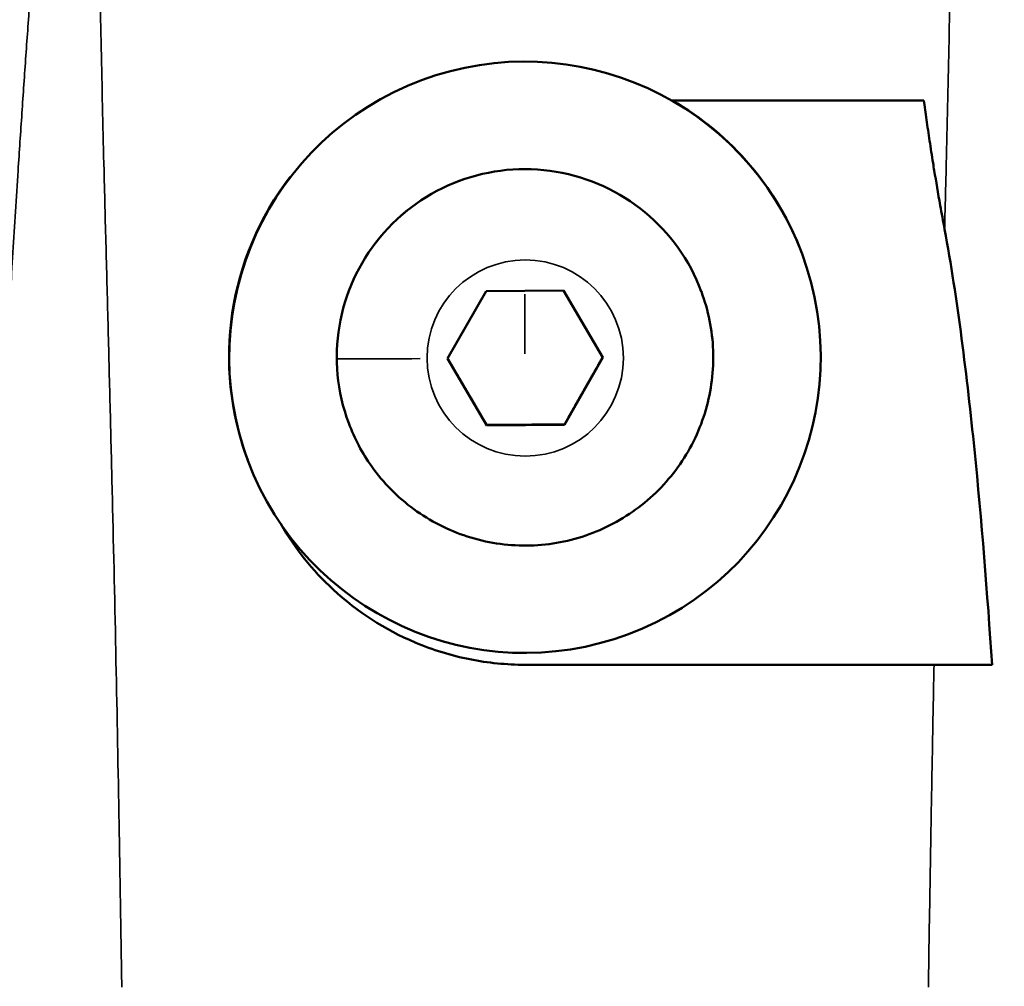
# Model space of a CAD drawing. Units: millimetres. Extents: x -1216 to 3024, y 1772 to 3068.
# Drawn here: x 859 to 896, y 2618 to 2654 of the extents above; entities that cross this region are included whole.
import ezdxf

# ---------------------------------------------------------------- set-up
doc = ezdxf.new("R2010")
doc.units = ezdxf.units.MM
doc.layers.add('MD_Visible', color=7, linetype='Continuous', lineweight=50)
doc.layers.add('MD_Visible Narrow', color=7, linetype='Continuous', lineweight=35)
doc.styles.get("Standard").update_dxf_attribs({"font": 'arial.ttf'})
doc.dimstyles.new('ISO-25$0', dxfattribs={"dimtxt": 2.5, "dimasz": 2.5, "dimexe": 1.25, "dimexo": 0.625, "dimtad": 1, "dimtxsty": 'Standard', "dimcen": 2.5, "dimadec": 0, "dimazin": 0, "dimtfac": 1, "dimtmove": 0, "dimatfit": 3, "dimfxl": 1, "dimarcsym": 0})

# ---------------------------------------------------------------- blocks, each defined once
blk = doc.blocks.new('CustomObjectsInViewport4_0')
at = {"layer": 'MD_Visible', "extrusion": (0, 1, 0)}
for p, q in [((892.733, 2651.09), (892.732, 2651.09)), ((893.567, 2648.781), (893.567, 2648.781)), ((862.236, 2648.498), (862.236, 2648.498)), ((888.2, 2645.38), (888.193, 2645.4)), ((875.019, 2641.486), (876.446, 2643.995)), ((876.446, 2643.995), (879.333, 2644.014)), ((879.333, 2644.014), (880.792, 2641.523)), ((884.455, 2643.975), (884.453, 2643.981)), ((876.478, 2638.995), (875.019, 2641.486)), ((880.792, 2641.523), (879.365, 2639.014)), ((871.34, 2639.077), (871.337, 2639.084)), ((876.472, 2639.012), (876.478, 2638.995)), ((879.365, 2639.014), (876.478, 2638.995)), ((879.359, 2639.03), (879.365, 2639.014)), ((867.59, 2637.685), (867.583, 2637.704)), ((892.975, 2622.753), (892.975, 2622.753))]:
    blk.add_line(p, q, dxfattribs=at)
at = {"layer": 'MD_Visible'}
blk.add_ellipse((877.895, 2641.533), major_axis=(10.305, 3.848), ratio=0.999977, start_param=-0.3573715316284638, end_param=5.925813775551123, dxfattribs=at)
at = {"layer": 'MD_Visible', "extrusion": (1.22465e-16, -6.16298e-33, -1)}
for centre, major_axis, start_param, end_param in [((877.888, 2641.552), (-10.305, -3.848), 2.449467, 3.141593), ((877.895, 2641.533), (-6.558, -2.449), 6.283185, 9.424778)]:
    blk.add_ellipse(centre, major_axis=major_axis, ratio=0.999977, start_param=start_param, end_param=end_param, dxfattribs=at)
at = {"layer": 'MD_Visible', "extrusion": (1.22465e-16, 0, -1)}
blk.add_ellipse((877.888, 2641.552), major_axis=(-10.305, -3.848), ratio=0.999977, start_param=6.283185, end_param=7.294794, dxfattribs=at)
at = {"layer": 'MD_Visible'}
for points, knots in [([(857.74, 2622.503), (857.455, 2630.183), (857.114, 2637.861), (856.476, 2650.3), (856.226, 2655.063), (855.859, 2663.399), (855.723, 2667.032), (855.536, 2673.572), (855.475, 2676.575), (855.406, 2682.08), (855.399, 2684.642), (855.397, 2689.478), (855.403, 2692.091), (855.433, 2698.343), (855.465, 2701.918), (855.577, 2710.258), (855.67, 2715.028), (855.871, 2723.145), (855.965, 2726.46), (856.17, 2734.717), (856.283, 2739.544), (856.486, 2748.505), (856.575, 2752.596), (856.788, 2762.489), (856.911, 2768.336), (857.133, 2779.492), (857.235, 2784.861), (857.423, 2795.631), (857.511, 2801.064), (857.667, 2811.006), (857.737, 2815.65), (857.973, 2830.137), (858.13, 2837.2), (858.405, 2852.497), (858.495, 2858.992), (858.65, 2865.326), (858.694, 2866.809), (858.821, 2868.75), (858.855, 2869.222), (858.969, 2870.21), (859.014, 2870.563), (859.149, 2871.367), (859.22, 2871.753), (859.455, 2872.778), (859.638, 2873.469), (860.087, 2874.774), (860.314, 2875.353), (860.925, 2876.696), (861.339, 2877.471), (862.551, 2879.393), (863.447, 2880.52), (864.452, 2881.526)], [0.441497, 0.441497, 0.441497, 0.441497, 2.747105, 2.747105, 4.178034, 4.178034, 5.250493, 5.250493, 6.202434, 6.202434, 7.172414, 7.172414, 8.447863, 8.447863, 10.148465, 10.148465, 12.415941, 12.415941, 14.017545, 14.017545, 15.652761, 15.652761, 16.898301, 16.898301, 18.641765, 18.641765, 20.245751, 20.245751, 21.88868, 21.88868, 23.5256, 23.5256, 27.852451, 27.852451, 33.495937, 33.495937, 36.132662, 36.132662, 37.012299, 37.012299, 37.406051, 37.406051, 37.668786, 37.668786, 37.967292, 37.967292, 38.176042, 38.176042, 38.44823, 38.44823, 38.877708, 38.877708, 38.877708, 38.877708]), ([(883.361, 2651.09), (884.049, 2651.09), (884.736, 2651.09), (885.419, 2651.09), (885.573, 2651.09), (885.727, 2651.09), (885.88, 2651.09), (887.597, 2651.09), (889.3, 2651.09), (890.974, 2651.09), (891.564, 2651.09), (892.15, 2651.09), (892.732, 2651.09)], [0.5487472, 0.5487472, 0.5487472, 0.5487472, 0.7574135, 0.7574135, 0.7574135, 0.8043548, 0.8043548, 0.8043548, 1.3291426, 1.3291426, 1.3291426, 1.5140653, 1.5140653, 1.5140653, 1.5140653]), ([(892.733, 2651.09), (892.747, 2650.98), (892.763, 2650.864), (892.78, 2650.741), (892.796, 2650.623), (892.814, 2650.5), (892.832, 2650.371), (892.849, 2650.247), (892.868, 2650.118), (892.887, 2649.983), (892.906, 2649.856), (892.925, 2649.724), (892.946, 2649.587), (892.965, 2649.454), (892.986, 2649.317), (893.008, 2649.176), (893.029, 2649.041), (893.051, 2648.902), (893.074, 2648.759), (893.089, 2648.667), (893.104, 2648.573), (893.12, 2648.478), (893.187, 2648.069), (893.261, 2647.635), (893.342, 2647.179), (893.393, 2646.893), (893.447, 2646.598), (893.503, 2646.296)], [-1.9349744, -1.9349744, -1.9349744, -1.9349744, -1.8854842, -1.8854842, -1.8854842, -1.8380231, -1.8380231, -1.8380231, -1.792321, -1.792321, -1.792321, -1.7488619, -1.7488619, -1.7488619, -1.7065133, -1.7065133, -1.7065133, -1.6656941, -1.6656941, -1.6656941, -1.6392363, -1.6392363, -1.6392363, -1.5254182, -1.5254182, -1.5254182, -1.4539765, -1.4539765, -1.4539765, -1.4539765]), ([(893.503, 2646.296), (893.98, 2643.748), (894.346, 2640.732), (894.879, 2635.463), (895.094, 2632.735), (895.27, 2630.09)], [0, 0, 0, 0, 0.777652, 0.777652, 1.556223, 1.556223, 1.556223, 1.556223]), ([(884.455, 2643.975), (884.716, 2643.275), (884.865, 2642.534), (884.921, 2641.041), (884.828, 2640.291), (884.412, 2638.857), (884.088, 2638.173), (883.241, 2636.943), (882.719, 2636.396), (881.528, 2635.495), (880.86, 2635.14), (879.447, 2634.659), (878.701, 2634.532), (877.208, 2634.52), (876.46, 2634.634), (875.039, 2635.093), (874.366, 2635.436), (873.161, 2636.318), (872.629, 2636.856), (871.842, 2637.962), (871.553, 2638.505), (871.34, 2639.077)], [4.361391, 4.361391, 4.361391, 4.361391, 4.681386, 4.681386, 5.001381, 5.001381, 5.32138, 5.32138, 5.641382, 5.641382, 5.961386, 5.961386, 6.281392, 6.281392, 6.601396, 6.601396, 6.921397, 6.921397, 7.241395, 7.241395, 7.502984, 7.502984, 7.502984, 7.502984]), ([(877.898, 2630.09), (877.209, 2630.09), (876.522, 2630.158), (875.146, 2630.432), (874.462, 2630.643), (872.684, 2631.396), (871.655, 2632.061), (869.994, 2633.599), (869.337, 2634.422), (868.812, 2635.328)], [-3.309919, -3.309919, -3.309919, -3.309919, -3.103401, -3.103401, -2.889173, -2.889173, -2.524433, -2.524433, -2.210129, -2.210129, -2.210129, -2.210129]), ([(893.111, 2630.09), (892.67, 2630.09), (892.227, 2630.09), (891.785, 2630.09), (891.101, 2630.09), (890.416, 2630.09), (889.73, 2630.09), (889.04, 2630.09), (888.348, 2630.09), (887.655, 2630.09), (887.383, 2630.09), (887.11, 2630.09), (886.837, 2630.09), (886.649, 2630.09), (886.461, 2630.09), (886.274, 2630.09), (885.51, 2630.09), (884.747, 2630.09), (883.984, 2630.09), (883.21, 2630.09), (882.435, 2630.09), (881.66, 2630.09), (881.339, 2630.09), (881.018, 2630.09), (880.697, 2630.09), (879.921, 2630.09), (879.144, 2630.09), (878.366, 2630.09), (878.21, 2630.09), (878.054, 2630.09), (877.898, 2630.09)], [-1.579087, -1.579087, -1.579087, -1.579087, -1.444525, -1.444525, -1.444525, -1.236623, -1.236623, -1.236623, -1.027707, -1.027707, -1.027707, -0.945684, -0.945684, -0.945684, -0.889268, -0.889268, -0.889268, -0.659864, -0.659864, -0.659864, -0.426811, -0.426811, -0.426811, -0.330327, -0.330327, -0.330327, -0.096855, -0.096855, -0.096855, -0.050011, -0.050011, -0.050011, -0.050011]), ([(895.27, 2630.09), (894.944, 2630.09), (894.595, 2630.09), (894.232, 2630.09), (894.182, 2630.09), (894.131, 2630.09), (894.079, 2630.09), (893.763, 2630.09), (893.439, 2630.09), (893.111, 2630.09)], [0.0000352, 0.0000352, 0.0000352, 0.0000352, 0.1148893, 0.1148893, 0.1148893, 0.1309668, 0.1309668, 0.1309668, 0.2300639, 0.2300639, 0.2300639, 0.2300639])]:
    blk.add_open_spline(points, degree=3, knots=knots, dxfattribs=at)
for points, weights in [([(875.021, 2641.489), (875.744, 2640.255), (876.472, 2639.012)], [1.00145687767, 1.15396863685, 1]), ([(879.359, 2639.03), (880.071, 2640.286), (880.784, 2641.536)], [1, 1.15453719912, 1.00032633359]), ([(876.472, 2639.012), (877.914, 2639.024), (879.359, 2639.03)], [1, 1.15470053838, 1])]:
    blk.add_rational_spline(points, weights, degree=2, dxfattribs=at)
at = {"layer": 'MD_Visible Narrow', "extrusion": (0, 1, 0)}
for p, q in [((862.119, 2653.707), (862.119, 2653.707)), ((878.218, 2652.54), (878.222, 2652.528)), ((893.653, 2652.522), (893.652, 2652.522)), ((877.851, 2648.532), (877.853, 2648.526)), ((862.251, 2647.899), (862.251, 2647.899)), ((893.511, 2646.587), (893.511, 2646.587)), ((877.895, 2641.655), (877.884, 2643.881)), ((862.409, 2641.821), (862.409, 2641.821)), ((862.419, 2641.435), (862.419, 2641.435)), ((892.971, 2622.486), (892.971, 2622.486)), ((892.965, 2622.165), (892.965, 2622.165))]:
    blk.add_line(p, q, dxfattribs=at)
at = {"layer": 'MD_Visible Narrow'}
for centre, major_axis, ratio, start_param, end_param in [((877.898, 2641.526), (6.558, 2.449), 0.999977, 1.298338, 2.712055), ((877.898, 2641.526), (6.558, 2.449), 0.999977, 0.06099, 1.158809), ((874.248, 2641.503), (3.35, 0.021), 0.006404, 3.222477, 4.636194), ((877.898, 2641.526), (6.558, 2.449), 0.999977, 2.808145, 3.124043)]:
    blk.add_ellipse(centre, major_axis=major_axis, ratio=ratio, start_param=start_param, end_param=end_param, dxfattribs=at)
at = {"layer": 'MD_Visible Narrow', "extrusion": (1.22465e-16, 0, -1)}
blk.add_ellipse((877.905, 2641.504), major_axis=(-3.419, -1.277), ratio=0.999977, start_param=0.357372, end_param=6.640557, dxfattribs=at)
at = {"layer": 'MD_Visible Narrow'}
for points, knots in [([(861.988, 2674.674), (861.986, 2674.643), (861.983, 2674.613), (861.965, 2674.403), (861.932, 2674.045), (861.884, 2673.597), (861.838, 2673.23), (861.798, 2672.942), (861.752, 2672.634), (861.681, 2672.181), (861.625, 2671.808), (861.59, 2671.553), (861.59, 2671.551), (861.567, 2671.383), (861.521, 2671.05), (861.447, 2670.536), (861.369, 2670.008), (861.286, 2669.468), (861.198, 2668.917), (861.107, 2668.36), (861.044, 2667.98), (861.011, 2667.789), (861.009, 2667.776), (861.008, 2667.767), (861.006, 2667.755), (860.979, 2667.6), (860.942, 2667.396), (860.879, 2667.081), (860.81, 2666.753), (860.699, 2666.264), (860.564, 2665.636), (860.446, 2664.988), (860.348, 2664.337), (860.291, 2663.896), (860.265, 2663.674), (860.264, 2663.665), (860.263, 2663.659), (860.216, 2663.268), (860.158, 2662.751), (860.082, 2662.016), (860.009, 2661.286), (859.92, 2660.337), (859.824, 2659.246), (859.734, 2658.156), (859.618, 2656.704), (859.482, 2654.901), (859.33, 2652.756), (859.182, 2650.612), (859.087, 2649.188), (858.971, 2647.464), (858.842, 2645.436), (858.67, 2642.392), (858.519, 2639.349), (858.344, 2635.291), (858.17, 2630.224), (858.04, 2625.164), (857.973, 2622.011), (857.951, 2620.88), (857.948, 2620.76)], [0.016015, 0.016015, 0.016015, 0.016015, 0.033807, 0.033807, 0.138219, 0.242631, 0.294837, 0.347043, 0.399249, 0.451455, 0.555867, 0.555867, 0.556956, 0.556956, 0.632008, 0.707061, 0.782113, 0.857166, 0.932218, 1.00727, 1.081009, 1.082323, 1.082323, 1.086463, 1.086463, 1.087481, 1.155421, 1.177296, 1.224378, 1.293336, 1.362294, 1.431251, 1.500209, 1.568458, 1.569167, 1.569167, 1.570977, 1.570977, 1.676753, 1.718153, 1.782529, 1.888304, 1.99408, 2.099856, 2.205631, 2.417182, 2.628734, 2.840285, 3.051836, 3.051836, 3.354081, 3.656325, 3.95857, 4.260814, 4.865303, 5.469792, 5.772037, 5.808066, 5.808066, 5.808066, 5.808066]), ([(862.897, 2618.09), (862.881, 2619.101), (862.848, 2621.121), (862.78, 2625.164), (862.685, 2630.224), (862.572, 2635.291), (862.473, 2639.349), (862.395, 2642.392), (862.315, 2645.436), (862.262, 2647.464), (862.218, 2649.187), (862.185, 2650.609), (862.138, 2652.756), (862.094, 2654.904), (862.06, 2656.707), (862.032, 2658.157), (862.012, 2659.245), (861.992, 2660.333), (861.973, 2661.423), (861.952, 2662.522), (861.937, 2663.274), (861.929, 2663.677), (861.929, 2663.683), (861.929, 2663.69), (861.926, 2663.896), (861.919, 2664.303), (861.908, 2664.902), (861.895, 2665.506), (861.881, 2666.121), (861.876, 2666.639), (861.876, 2667.085), (861.877, 2667.38), (861.877, 2667.528), (861.877, 2667.541), (861.877, 2667.551), (861.877, 2667.565), (861.878, 2667.752), (861.878, 2667.985), (861.88, 2668.355), (861.882, 2668.727), (861.886, 2669.237), (861.891, 2669.785), (861.898, 2670.325), (861.906, 2670.856), (861.911, 2671.202), (861.914, 2671.376), (861.914, 2671.379), (861.919, 2671.646), (861.927, 2672.043), (861.939, 2672.523), (861.947, 2672.849), (861.955, 2673.153), (861.964, 2673.541), (861.975, 2674.013), (861.983, 2674.389), (861.987, 2674.61), (861.987, 2674.642), (861.988, 2674.674)], [-6.074282, -6.074282, -6.074282, -6.074282, -5.772037, -5.469792, -4.865303, -4.260814, -3.95857, -3.656325, -3.354081, -3.051836, -3.051836, -2.840285, -2.628734, -2.417182, -2.205631, -2.099856, -1.99408, -1.888304, -1.782529, -1.676753, -1.570977, -1.570977, -1.569167, -1.569167, -1.568458, -1.500209, -1.431251, -1.362294, -1.293336, -1.224378, -1.155421, -1.087481, -1.086463, -1.086463, -1.082323, -1.082323, -1.081009, -1.00727, -0.988823, -0.932218, -0.857166, -0.782113, -0.707061, -0.632008, -0.556956, -0.556956, -0.555867, -0.555867, -0.451455, -0.399249, -0.347043, -0.294837, -0.242631, -0.138219, -0.033807, -0.033807, -0.016015, -0.016015, -0.016015, -0.016015]), ([(893.808, 2674.674), (893.808, 2674.642), (893.809, 2674.61), (893.813, 2674.389), (893.821, 2674.013), (893.831, 2673.541), (893.841, 2673.153), (893.849, 2672.849), (893.857, 2672.523), (893.869, 2672.043), (893.877, 2671.646), (893.882, 2671.379), (893.882, 2671.376), (893.888, 2671.031), (893.898, 2670.331), (893.909, 2669.421), (893.916, 2668.497), (893.918, 2667.936), (893.919, 2667.551), (893.919, 2667.541), (893.919, 2667.528), (893.919, 2667.379), (893.92, 2667.186), (893.92, 2666.89), (893.919, 2666.584), (893.916, 2666.208), (893.908, 2665.812), (893.899, 2665.406), (893.884, 2664.7), (893.874, 2664.1), (893.867, 2663.683), (893.867, 2663.677), (893.859, 2663.274), (893.848, 2662.75), (893.834, 2662.012), (893.814, 2660.915), (893.784, 2659.246), (893.75, 2657.431), (893.723, 2655.985), (893.694, 2654.546), (893.658, 2652.755), (893.611, 2650.609), (893.578, 2649.187), (893.541, 2647.751), (893.522, 2647.024), (893.503, 2646.296)], [-6.089326, -6.089326, -6.089326, -6.089326, -6.070514, -6.070514, -5.960047, -5.84958, -5.794347, -5.739113, -5.68388, -5.628646, -5.518179, -5.518179, -5.517027, -5.517027, -5.36694, -5.216853, -5.14181, -4.991723, -4.991723, -4.987583, -4.987583, -4.986427, -4.918634, -4.896761, -4.849684, -4.780735, -4.74626, -4.711785, -4.642836, -4.504937, -4.504937, -4.503127, -4.503127, -4.397364, -4.355969, -4.291601, -4.080075, -3.868549, -3.762786, -3.657023, -3.445497, -3.233971, -3.022446, -3.022446, -2.805649, -2.805649, -2.805649, -2.805649]), ([(897.046, 2643.793), (897.015, 2644.34), (896.924, 2645.903), (896.825, 2647.464), (896.709, 2649.188), (896.613, 2650.612), (896.466, 2652.756), (896.339, 2654.544), (896.232, 2655.983), (896.121, 2657.429), (895.974, 2659.246), (895.811, 2661.063), (895.663, 2662.525), (895.58, 2663.268), (895.533, 2663.659), (895.532, 2663.665), (895.531, 2663.674), (895.478, 2664.118), (895.389, 2664.775), (895.252, 2665.528), (895.165, 2665.949), (895.076, 2666.355), (894.973, 2666.811), (894.873, 2667.293), (894.816, 2667.602), (894.788, 2667.767), (894.787, 2667.776), (894.785, 2667.789), (894.72, 2668.171), (894.626, 2668.737), (894.481, 2669.651), (894.347, 2670.542), (894.252, 2671.219), (894.206, 2671.551), (894.206, 2671.553), (894.171, 2671.808), (894.115, 2672.181), (894.044, 2672.634), (893.998, 2672.942), (893.958, 2673.23), (893.912, 2673.597), (893.864, 2674.045), (893.831, 2674.403), (893.813, 2674.613), (893.81, 2674.643), (893.808, 2674.674)], [2.556995, 2.556995, 2.556995, 2.556995, 2.720201, 3.022446, 3.022446, 3.233971, 3.445497, 3.657023, 3.762786, 3.868549, 4.080075, 4.291601, 4.397364, 4.503127, 4.503127, 4.504937, 4.504937, 4.505646, 4.642836, 4.711785, 4.74626, 4.780735, 4.849684, 4.918634, 4.987583, 4.987583, 4.991723, 4.991723, 4.993036, 5.14181, 5.216853, 5.36694, 5.517027, 5.517027, 5.518179, 5.518179, 5.628646, 5.68388, 5.739113, 5.794347, 5.84958, 5.960047, 6.070514, 6.070514, 6.089336, 6.089336, 6.089336, 6.089336]), ([(893.111, 2630.09), (893.092, 2629.123), (893.053, 2627.143), (892.999, 2624.154), (892.948, 2621.121), (892.915, 2619.101), (892.899, 2618.09)], [-1.195539, -1.195539, -1.195539, -1.195539, -0.906734, -0.604489, -0.302245, 0, 0, 0, 0])]:
    blk.add_open_spline(points, degree=3, knots=knots, dxfattribs=at)
blk = doc.blocks.new('*D6')
at = {"color": 0, "lineweight": -2, "transparency": 16777216}
for p, q in [((586.863, 2887.094), (535.863, 2887.094)), ((536.863, 2837.094), (536.863, 1821.771)), ((586.863, 1771.771), (535.863, 1771.771))]:
    blk.add_line(p, q, dxfattribs=at)
at = {"color": 0, "transparency": 16777216}
for points in [[(528.53, 2837.094), (545.197, 2837.094), (536.863, 2887.094)], [(528.53, 1821.771), (545.197, 1821.771), (536.863, 1771.771)]]:
    blk.add_solid(points, dxfattribs=at)
at = {"layer": 'Defpoints', "color": 0, "transparency": 16777216}
for p in [(877.898, 2887.094), (536.863, 1771.771), (1003.888, 1771.771)]:
    blk.add_point(p, dxfattribs=at)
at = {"color": 0, "lineweight": 13, "transparency": 16777216, "insert": (476.018, 2329.433), "char_height": 80, "attachment_point": 5, "rotation": 90}
blk.add_mtext('110', dxfattribs=at)
blk = doc.blocks.new('*D7')
at = {"color": 0, "lineweight": -2, "transparency": 16777216}
for p, q in [((605.815, 2904.715), (605.815, 2955.715)), ((1430.244, 2904.715), (1430.244, 2955.715)), ((655.815, 2954.715), (1380.244, 2954.715))]:
    blk.add_line(p, q, dxfattribs=at)
at = {"color": 0, "transparency": 16777216}
for points in [[(655.815, 2963.048), (655.815, 2946.381), (605.815, 2954.715)], [(1380.244, 2963.048), (1380.244, 2946.381), (1430.244, 2954.715)]]:
    blk.add_solid(points, dxfattribs=at)
at = {"layer": 'Defpoints', "color": 0, "transparency": 16777216}
for p in [(1430.244, 2954.715), (605.815, 2297.312), (1430.244, 2243.408)]:
    blk.add_point(p, dxfattribs=at)
at = {"color": 0, "lineweight": 13, "transparency": 16777216, "insert": (1018.029, 3015.561), "char_height": 80, "attachment_point": 5}
blk.add_mtext('80', dxfattribs=at)

msp = doc.modelspace()

# ---------------------------------------------------------------- block references
at = {"lineweight": 13}
msp.add_blockref('CustomObjectsInViewport4_0', (0, 0), dxfattribs=at)

# ---------------------------------------------------------------- dimensions: what is measured, and where the dimension line sits
dim = msp.add_linear_dim(base=(1430.244, 2954.715), p1=(605.815, 2297.312), p2=(1430.244, 2243.408), dimstyle='ISO-25$0', override={"dimtxt": 80, "dimasz": 50, "dimexe": 1, "dimgap": 20, "dimtad": 2, "dimdec": 0, "dimlfac": 0.1, "dimrnd": 5, "dimtdec": 0, "dimfxl": 50, "dimfxlon": 1}, dxfattribs=at)
dim.commit()
dim.dimension.update_dxf_attribs({"geometry": '*D7', "text_midpoint": (1018.029, 3015.561)})
dim = msp.add_linear_dim(base=(536.863, 1771.771), p1=(877.898, 2887.094), p2=(1003.888, 1771.771), angle=90, dimstyle='ISO-25$0', override={"dimtxt": 80, "dimasz": 50, "dimexe": 1, "dimgap": 20, "dimtad": 2, "dimdec": 0, "dimlfac": 0.1, "dimrnd": 5, "dimtdec": 0, "dimfxl": 50, "dimfxlon": 1}, dxfattribs=at)
dim.commit()
dim.dimension.update_dxf_attribs({"geometry": '*D6', "text_midpoint": (476.018, 2329.433)})

doc.saveas('drawing.dxf')
